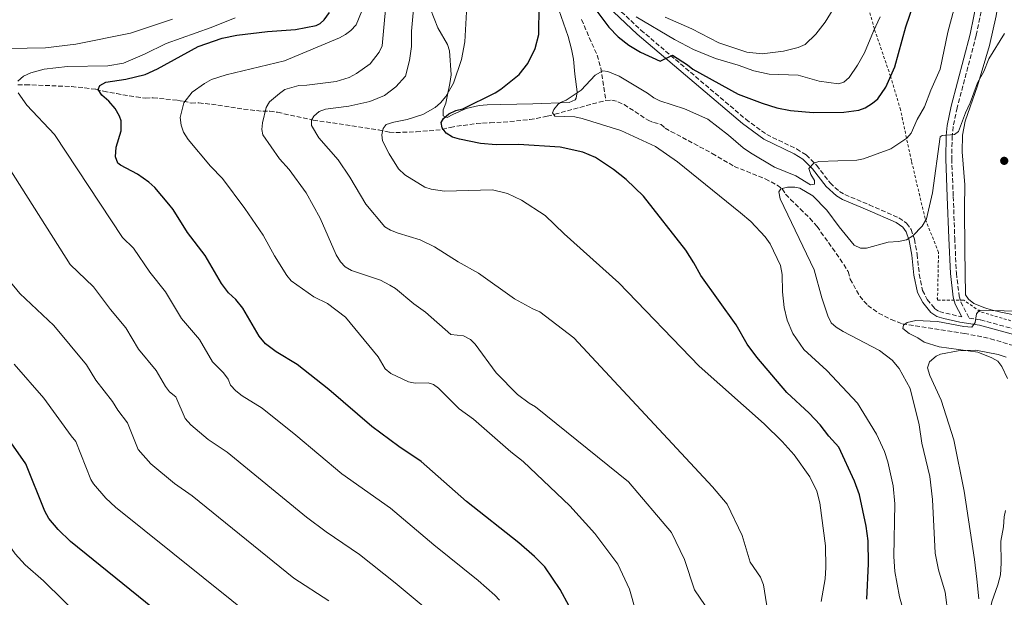
# Model space of a CAD drawing. Units: metres. Extents: x 648333 to 651794, y 4732339 to 4734726.
# Drawn here: x 649231 to 649599, y 4733133 to 4733349 of the extents above; entities that cross this region are included whole.
import ezdxf

# ---------------------------------------------------------------- set-up
doc = ezdxf.new("R2010")
doc.units = ezdxf.units.M
doc.header["$MEASUREMENT"] = 0
doc.linetypes.add('DGN Style 2', pattern=[1.739922, 1.043953, -0.695969])
doc.linetypes.add('DGN Style 3', pattern=[2.435891, 1.739922, -0.695969])
for name, color, linetype, lineweight in [('Barranco lineal', 142, 'DGN Style 3', 13), ('Camino', 7, 'DGN Style 3', 0), ('Curva de nivel directora', 30, 'Continuous', 30), ('Curva de nivel intermedia', 30, 'Continuous', 0), ('Línea de cambio de uso (parcela vista)', 92, 'Continuous', 0), ('Margen derecho', 7, 'Continuous', 0), ('Punto acotado terreno (símbolo)', 7, 'Continuous', 0), ('Tela metálica o alambrada', 7, 'DGN Style 2', 0)]:
    doc.layers.add(name, color=color, linetype=linetype, lineweight=lineweight)

# ---------------------------------------------------------------- blocks, each defined once
blk = doc.blocks.new('5PATER')
at = {"layer": 'Punto acotado terreno (símbolo)', "linetype": 'Continuous', "lineweight": 0}
h = blk.add_hatch(color=51, dxfattribs=at)
edge = h.paths.add_edge_path()
edge.add_ellipse((0, 0), major_axis=(-0.11, -0.111), ratio=0.999422, start_angle=0, end_angle=360)

msp = doc.modelspace()

# ---------------------------------------------------------------- linework, layer by layer
at = {"layer": 'Barranco lineal', "color": 142, "linetype": 'DGN Style 3', "lineweight": 13}
for points in [[(649440.66, 4733348.97, 646.91), (649446.51, 4733335.65, 645.89), (649447.86, 4733330.85, 645.52), (649449.73, 4733318.66, 643.26)], [(649229.82, 4733324.51, 679.73), (649232.67, 4733324.55, 679.73), (649237.64, 4733324.41, 679.21), (649249.97, 4733323.87, 676.56), (649254.86, 4733323.41, 675.67), (649259.03, 4733322.85, 675.28), (649261.89, 4733322.18, 676.39), (649266.72, 4733321.25, 675.86), (649274.07, 4733320.03, 674.56), (649277.59, 4733319.59, 674.17), (649280.43, 4733319.63, 674.17), (649282.82, 4733319.48, 673.61), (649289.67, 4733318.71, 670.37), (649291.84, 4733318.4, 669.72), (649294.7, 4733317.73, 669.72), (649297.54, 4733317.78, 670.84), (649302.3, 4733317.27, 670.02), (649314.31, 4733315.47, 666.76), (649321.46, 4733314.63, 664.28), (649324.11, 4733314.7, 663.21), (649327.01, 4733314.25, 662.46), (649340.35, 4733311.35, 659.72), (649364.71, 4733307.71, 655.48), (649368.89, 4733306.83, 655.27), (649371.29, 4733306.69, 654.63), (649378.85, 4733306.99, 651.93), (649383.71, 4733307.31, 650.65), (649388.57, 4733307.83, 649.74), (649391.63, 4733308.62, 650.82), (649394.03, 4733309.05, 650.68), (649401.41, 4733310.04, 648.69), (649403.7, 4733310.24, 648.6), (649406.55, 4733310.29, 649.71), (649408.95, 4733310.44, 649.75), (649413.88, 4733310.79, 648.95), (649421.36, 4733311.57, 646.99), (649426.24, 4733312.4, 646.32), (649427.86, 4733312.77, 646.38), (649430.69, 4733313.53, 647.49), (649435.39, 4733314.81, 646.68), (649447.24, 4733318.06, 643.58), (649449.73, 4733318.66, 643.26)], [(649449.73, 4733318.66, 643.26), (649452.04, 4733318.78, 643.08), (649454.32, 4733318.22, 642.89), (649456.57, 4733317.15, 642.7), (649465.59, 4733311.3, 642.16), (649467.66, 4733310.41, 642.15), (649470.51, 4733309.74, 642.15), (649471.96, 4733308.34, 642.15), (649474.12, 4733307.11, 642.12), (649489.56, 4733298.88, 641.21), (649497.82, 4733294, 640.99), (649509.4, 4733289.34, 640.23), (649513.84, 4733286.97, 639.98), (649515.74, 4733285.57, 639.91), (649517.02, 4733283.67, 640.99), (649518.87, 4733281.68, 641.11), (649522.51, 4733278.15, 640.79), (649526.11, 4733274.61, 639.91), (649528.78, 4733271.55, 638.81), (649530.23, 4733269.44, 637.7), (649534.49, 4733263.45, 636.41), (649537.4, 4733259.31, 636.27), (649540.44, 4733254.66, 636.59), (649541.19, 4733251.82, 637.7), (649544.73, 4733245.43, 636.31), (649547.76, 4733241.96, 635.48), (649551.79, 4733239.08, 634.59), (649556.48, 4733236.66, 634.37), (649560.68, 4733235.06, 634.37), (649583.87, 4733231.52, 633.81), (649593.62, 4733229.5, 632.86), (649607.96, 4733225.22, 632.71)]]:
    msp.add_polyline3d(points, dxfattribs=at)
at = {"layer": 'Camino', "color": 7, "linetype": 'DGN Style 3', "lineweight": 0}
for points in [[(649599.42, 4733443.21, 646.96), (649597.67, 4733426.46, 646.04), (649595.62, 4733412.66, 645.21), (649594.35, 4733401.86, 644.1), (649592.44, 4733370.37, 642.63), (649591.06, 4733356.72, 642.28), (649588.29, 4733343, 641.79), (649581.17, 4733315.98, 640.34), (649579.7, 4733308.91, 639.98), (649579.31, 4733305.48, 639.72), (649579.13, 4733296.87, 639.65), (649579.73, 4733282.73, 639.37), (649580.27, 4733267.18, 637.7), (649580.89, 4733254.07, 636.87), (649581.94, 4733245.47, 635.76), (649582.53, 4733243.28, 635.77), (649585.67, 4733237.22, 635), (649589.92, 4733236.56, 634.1), (649612.51, 4733230.4, 632.97)], [(649452, 4733355.23, 651.88), (649462.87, 4733345.03, 650.93), (649502.15, 4733311.63, 647.18), (649509.96, 4733305.92, 646.44), (649521.13, 4733300.53, 645.63), (649524.7, 4733298.32, 645.22), (649528.63, 4733294.4, 644.65), (649533.69, 4733287.8, 643.82), (649537.21, 4733284.57, 643.07), (649539.17, 4733283.45, 642.7), (649548.31, 4733279.64, 641.64), (649559.38, 4733274.73, 641.13), (649562.29, 4733272.72, 640.61), (649563.95, 4733270.42, 640.12), (649565.17, 4733266.75, 639.54), (649566.19, 4733261.08, 638.81), (649567.01, 4733253.63, 638.61), (649568.24, 4733247.55, 637.42), (649569.99, 4733244.19, 636.59), (649572.75, 4733240.87, 636.03), (649574.51, 4733239.66, 635.75), (649582.91, 4733237.66, 635.19)]]:
    msp.add_polyline3d(points, dxfattribs=at)
at = {"layer": 'Curva de nivel directora', "color": 30, "linetype": 'Continuous', "lineweight": 30, "flags": 128}
for points, elevation in [([(649445.23, 4733353.63), (649450.89, 4733346.15), (649454.38, 4733342.48), (649458.41, 4733339.36), (649462.78, 4733336.72), (649470.04, 4733333.35), (649474.66, 4733335.59), (649480.27, 4733332.05), (649482.34, 4733330.34), (649499.3, 4733321.04), (649508.19, 4733317.63), (649513.76, 4733315.98), (649518.85, 4733314.97), (649527.35, 4733314.16), (649538.85, 4733314.35), (649544.38, 4733315.02), (649546.71, 4733315.91), (649549.57, 4733317.73), (649551.49, 4733319.36), (649554.44, 4733323.63), (649557.82, 4733331.27), (649561.95, 4733346.2), (649566.68, 4733360.27)], 650), ([(649333.72, 4733345.25), (649341.4, 4733346.79), (649342.97, 4733347.5), (649344.41, 4733348.88), (649346.46, 4733351.66)], 675), ([(649542.84, 4733176.24), (649536.87, 4733188.88), (649533.24, 4733192.99), (649529.96, 4733197.31), (649525.81, 4733201.62), (649517.52, 4733209.35), (649506.23, 4733222.58), (649502.66, 4733227.48), (649498.46, 4733234.7), (649485.32, 4733253.13), (649482.69, 4733257.96), (649479.64, 4733262.67), (649463.87, 4733282.81), (649457.35, 4733289.12), (649452.63, 4733292.84), (649445.85, 4733297.38), (649441.12, 4733299.28), (649432.67, 4733301.26), (649417.05, 4733302.16), (649408.75, 4733302.04), (649402.92, 4733302.53), (649395.02, 4733304.15), (649392.38, 4733304.98), (649390.03, 4733306.4), (649388.54, 4733308.42), (649388.21, 4733310.45), (649389.06, 4733311.92), (649391.07, 4733313.7), (649393.68, 4733314.91), (649396.29, 4733315.54), (649408.44, 4733321.56), (649410.55, 4733322.91), (649417.36, 4733328.41), (649420.56, 4733332.49), (649423.32, 4733338.13), (649424.7, 4733343.4), (649424.82, 4733354.06)], 650), ([(649436.02, 4733129.42), (649432.67, 4733135.7), (649426.93, 4733144.08), (649423.1, 4733147.94), (649417.21, 4733153.06), (649397.72, 4733168.56), (649380.7, 4733183.6), (649372.41, 4733189.2), (649362.28, 4733196.66), (649346.22, 4733210.46), (649334.29, 4733219.92), (649326.43, 4733224.56), (649322.48, 4733227.66), (649320.09, 4733230.44), (649314, 4733240.91), (649311.4, 4733244.15), (649308.62, 4733246.74), (649306.02, 4733250.16), (649299.95, 4733260.61), (649293.25, 4733269.31), (649287.94, 4733277.86), (649286.34, 4733279.88), (649281.12, 4733286.08), (649278.87, 4733288.12), (649274.66, 4733291.1), (649268.2, 4733294.53), (649267.3, 4733295.26), (649266.36, 4733297.59), (649266.66, 4733301.17), (649268.5, 4733307.38), (649268.45, 4733311.05), (649267.93, 4733312.76), (649266.24, 4733315.74), (649263.92, 4733318.44), (649261.24, 4733320.67), (649259.87, 4733322.79), (649260.55, 4733324.3), (649262.79, 4733325.53), (649270.26, 4733326.61), (649277.47, 4733328.35), (649282.09, 4733330.5), (649297.32, 4733338.88), (649306.26, 4733341.99), (649311.82, 4733343.15), (649323.17, 4733344.45), (649333.72, 4733345.25)], 675), ([(649232.84, 4733182.71), (649225.57, 4733193.03)], 700), ([(649308.21, 4733106.03), (649249.49, 4733153.56), (649244.9, 4733158.08), (649241.47, 4733162.27), (649239.91, 4733164.93), (649232.84, 4733182.71)], 700), ([(649547.34, 4733132.01), (649547.99, 4733145.29), (649547.86, 4733153.88), (649547.19, 4733159.41), (649544.67, 4733171.02), (649542.84, 4733176.24)], 650)]:
    msp.add_lwpolyline(points, dxfattribs=dict(at, elevation=elevation))
at = {"layer": 'Curva de nivel intermedia', "color": 30, "linetype": 'Continuous', "lineweight": 0, "flags": 128}
for points, elevation in [([(649488.82, 4733126.97), (649482.88, 4733135.52), (649479.2, 4733146.87), (649474.35, 4733156.98), (649458.27, 4733175.97), (649423.42, 4733203.97), (649421.06, 4733205.38), (649416.77, 4733208.68), (649408.76, 4733216.7), (649400.88, 4733227.51), (649399.13, 4733229.27), (649396.53, 4733230.57), (649391.79, 4733231.15), (649382.32, 4733239.5), (649377.93, 4733242.61), (649371.11, 4733248.3), (649368.97, 4733249.6), (649365.52, 4733251.42), (649354.67, 4733255.03), (649352.32, 4733256.45), (649350.57, 4733258.26), (649348.97, 4733260.9), (649342.99, 4733274.67), (649337.64, 4733284.11), (649331.32, 4733292.84), (649327.7, 4733296.81), (649321.5, 4733305.8), (649321.17, 4733307.83), (649321.35, 4733310.33), (649322.79, 4733316.02), (649324.03, 4733318.19), (649327.66, 4733321.35), (649329.67, 4733322.84), (649335.01, 4733324.32), (649337.98, 4733324.42), (649348.86, 4733325.77), (649353.8, 4733327.33), (649356.56, 4733328.83), (649361.57, 4733332.38), (649365.01, 4733336.81), (649366.14, 4733339.17), (649368.12, 4733361.06)], 665), ([(649510.78, 4733124.84), (649508.78, 4733137.45), (649507.67, 4733140.25), (649503.79, 4733145.92), (649500.71, 4733155.8), (649495.19, 4733167.61), (649489.71, 4733174.12), (649437.8, 4733229.83), (649425.11, 4733239.53), (649422.47, 4733240.66), (649415.61, 4733244.48), (649402.14, 4733254.02), (649394.49, 4733258.28), (649385.66, 4733263.96), (649380.36, 4733266.5), (649372.16, 4733268.99), (649369.23, 4733270.11), (649367.06, 4733271.36), (649360.03, 4733279.87), (649354.04, 4733289.98), (649349.72, 4733296.42), (649342.43, 4733304.66), (649339.74, 4733309.28), (649339.7, 4733311.32), (649340.55, 4733312.79), (649342.57, 4733314.57), (649344.91, 4733315.45), (649353.61, 4733316.5), (649361.56, 4733318.33), (649366.94, 4733320.59), (649371.27, 4733323.78), (649374.81, 4733327.83), (649376.32, 4733333.59), (649377.15, 4733338.85), (649377.06, 4733344.57), (649378.29, 4733358.58)], 660), ([(649472, 4733349.9), (649481.89, 4733345.44), (649491.98, 4733340.31), (649502.57, 4733336.78), (649508.23, 4733336.19), (649516.22, 4733337.2), (649521.74, 4733338.46), (649524.34, 4733339.67), (649528.36, 4733343.52), (649531.79, 4733347.95), (649536.11, 4733355.15)], 660), ([(649460.95, 4733127.38), (649458.59, 4733135.72), (649454.31, 4733145.07), (649445.61, 4733156.61), (649436.37, 4733167.01), (649418.84, 4733183.53), (649414.21, 4733187.22), (649400.28, 4733199.39), (649394.92, 4733203.22), (649387.19, 4733211.05), (649385.26, 4733212.38), (649383.32, 4733212.94), (649378.44, 4733212.87), (649376.02, 4733213.38), (649369.34, 4733216.51), (649367.27, 4733218.23), (649364.64, 4733222.76), (649352.39, 4733237.52), (649345.61, 4733242.65), (649340.6, 4733245.19), (649332.05, 4733251.18), (649330.48, 4733253.12), (649325.9, 4733260.48), (649321.57, 4733268.21), (649314.71, 4733278.3), (649306.36, 4733289.53), (649301.92, 4733294.12), (649293.54, 4733304.13), (649291.8, 4733306.79), (649290.88, 4733309.38), (649290.55, 4733312.3), (649291.91, 4733317.86), (649295.05, 4733321.75), (649299.67, 4733324.99), (649302.27, 4733326.48), (649307.78, 4733328.32), (649329.62, 4733333.46), (649350.11, 4733342.13), (649352.42, 4733343.33), (649354.42, 4733344.83), (649356.34, 4733347.02), (649358.39, 4733351.91)], 670), ([(649530.32, 4733131.13), (649531.79, 4733139.59), (649532.07, 4733143.91), (649531.93, 4733152), (649529.84, 4733168.04), (649528.7, 4733172.49), (649526.04, 4733177.86), (649520.19, 4733186), (649515.68, 4733191.1), (649509.02, 4733197.65), (649484.72, 4733219.25), (649454.69, 4733250.44), (649434.18, 4733268.76), (649427.07, 4733275.63), (649418.23, 4733281.33), (649412.94, 4733283.87), (649407.38, 4733285.23), (649389.42, 4733284.78), (649384.46, 4733285.48), (649382.13, 4733286.26), (649374.65, 4733290.83), (649372.28, 4733293.12), (649368.72, 4733298.74), (649366.28, 4733303.52), (649365.95, 4733305.84), (649366.49, 4733308.18), (649367.64, 4733309.66), (649370.43, 4733310.62), (649375.48, 4733311.54), (649381.38, 4733313.41), (649385.9, 4733316.08), (649387.91, 4733317.86), (649389.91, 4733320.22), (649392.75, 4733325.22), (649395.81, 4733334.02), (649396.98, 4733340.58), (649397.82, 4733354.16)], 655), ([(649560.99, 4733128.08), (649559.56, 4733132.87), (649557.85, 4733142.37), (649557.47, 4733148.01), (649557.9, 4733167.67), (649557.29, 4733174.47), (649555.2, 4733183.49), (649553.97, 4733187.31), (649550.95, 4733193.8), (649543.84, 4733205.44), (649532.37, 4733217.63), (649523.85, 4733225.42), (649519.68, 4733231.42), (649517.56, 4733236.45), (649516.49, 4733241.16), (649515.81, 4733247.03), (649515.76, 4733253.56), (649515.16, 4733256.88), (649511.25, 4733264.99), (649509.32, 4733267.66), (649503.96, 4733273.37), (649500.16, 4733276.63), (649476.57, 4733295.7), (649468.37, 4733301.4), (649455.36, 4733307.45), (649440.95, 4733311.99), (649438.14, 4733312.53), (649430.68, 4733312.76), (649429.84, 4733314.03), (649430.29, 4733315.32), (649431.9, 4733317.26), (649432.81, 4733317.93), (649434.89, 4733318.78), (649440.51, 4733322.5), (649445.82, 4733328.16), (649448.59, 4733329.72), (649450.57, 4733329.52), (649454.8, 4733327.73), (649465.4, 4733321.37), (649467.76, 4733319.66), (649470.03, 4733318.61), (649479.25, 4733315.56), (649487.87, 4733311.68), (649495.68, 4733305.68), (649501.14, 4733301), (649503.86, 4733299.13), (649512.87, 4733293.66), (649520.84, 4733290.47), (649526.35, 4733287.13), (649527.86, 4733287.4), (649527.84, 4733288.68), (649526.45, 4733291.02), (649525.71, 4733293.28), (649527.61, 4733295.26), (649529.48, 4733295.82), (649543.69, 4733296.28), (649546.12, 4733296.84), (649556.32, 4733300.57), (649562.32, 4733304.63), (649563.98, 4733306.51), (649566.2, 4733311.62), (649569.02, 4733316.28), (649571.37, 4733322.5), (649574.86, 4733330.36), (649577.66, 4733344.29), (649580.01, 4733353.05)], 645), ([(649287.67, 4733349.06), (649272.03, 4733343.85), (649251.58, 4733339.76), (649240.19, 4733338.4), (649219.36, 4733338.04)], 685), ([(649229.89, 4733325.88), (649231.94, 4733327.84), (649234.73, 4733329.04), (649239.73, 4733330.41), (649248.46, 4733331.42), (649263.46, 4733331.68), (649269.39, 4733332.7), (649277.24, 4733335.97), (649285.29, 4733339.99), (649302.15, 4733345.99), (649311.13, 4733349.64)], 680), ([(649461.14, 4733349.94), (649475.45, 4733341.54), (649482.61, 4733337.75), (649490.82, 4733334.38), (649499.32, 4733331.9), (649505.12, 4733329.79), (649510.88, 4733328.53), (649521.72, 4733328.16), (649529.62, 4733325.92), (649536.75, 4733324.93), (649538.78, 4733325.55), (649540.79, 4733327.33), (649543.91, 4733331.88), (649546.47, 4733336.46), (649549.84, 4733344.67), (649552.36, 4733349.95)], 655), ([(649532.86, 4733238.06), (649530.54, 4733244.83), (649527.72, 4733255.26), (649514.93, 4733281.87), (649514.54, 4733284.43), (649515.22, 4733285.61), (649517.66, 4733286.23), (649520.51, 4733286.22), (649522.32, 4733285.84), (649527.23, 4733282.97), (649532.38, 4733277.6), (649537.02, 4733271.38), (649542.69, 4733264.54), (649545.07, 4733263.35), (649547.3, 4733263.38), (649555.42, 4733265.62), (649559.27, 4733265.91), (649562.17, 4733266.54), (649564.6, 4733267.98), (649568.11, 4733271.61), (649569.65, 4733274.36), (649571.91, 4733284.07), (649574.84, 4733305.11), (649575.53, 4733305.59), (649580.19, 4733305.9), (649581.69, 4733307.09), (649584.25, 4733314.12), (649586.06, 4733317.77), (649588.74, 4733325.26), (649591.12, 4733329.51), (649592.96, 4733334.29), (649598.82, 4733343.74)], 640), ([(649409.97, 4733131.7), (649408.29, 4733133.55), (649401.97, 4733139.01), (649385.5, 4733152.35), (649369.24, 4733166.04), (649351.08, 4733178.93), (649333.82, 4733193.45), (649321.22, 4733203.5), (649313.76, 4733208.16), (649311.43, 4733210.05), (649309.44, 4733212.1), (649308.49, 4733214.42), (649306.72, 4733216.76), (649302.64, 4733220.89), (649297.77, 4733229.27), (649291.02, 4733237.13), (649285.08, 4733247.09), (649279.16, 4733254.48), (649273.07, 4733263.4), (649269.02, 4733267.4), (649243.62, 4733305.99), (649233.25, 4733316.9), (649229.96, 4733321.51)], 680), ([(649346.11, 4733131.35), (649333.08, 4733139.89), (649295.07, 4733170.67), (649288.43, 4733175.35), (649279.56, 4733182.67), (649274.89, 4733188.03), (649270.83, 4733198.06), (649267.26, 4733202.74), (649265.3, 4733205.99), (649259.03, 4733214.06), (649255.53, 4733219.8), (649243.34, 4733234.47), (649230.6, 4733246.47), (649178.59, 4733309.63)], 690), ([(649219.39, 4733304.58), (649249.44, 4733257.27), (649258.2, 4733248.93), (649264.51, 4733240.45), (649270.2, 4733233.58), (649275.02, 4733225.6), (649281.54, 4733217.63), (649285.07, 4733211.65), (649286.62, 4733209.68), (649288.99, 4733207.82), (649292.45, 4733199.63), (649294.53, 4733197.27), (649301.1, 4733191.76), (649308.14, 4733187.08), (649337.82, 4733162.75), (649345.15, 4733157.17), (649357.67, 4733148.7), (649371.02, 4733138.13), (649391.28, 4733121.12)], 685), ([(649603.4, 4733239.83), (649589.59, 4733240.19), (649588.39, 4733238.87), (649587.95, 4733235.63), (649586.66, 4733233.84), (649583.73, 4733234.09), (649573.84, 4733235.92), (649565.75, 4733236.3), (649562.5, 4733235.55), (649561.11, 4733234.6), (649560.9, 4733233.31), (649563.26, 4733231.48), (649566.43, 4733229.9), (649568.89, 4733228.22), (649574.4, 4733226.48), (649588.91, 4733224.44), (649594.19, 4733222.42), (649596.38, 4733221.11), (649597.86, 4733219.1), (649599.99, 4733214.68)], 635), ([(649577.86, 4733125.95), (649576.73, 4733134.6), (649574.2, 4733143.03), (649573, 4733149.21), (649571.91, 4733169.38), (649571.01, 4733177.99), (649567.95, 4733190.38), (649566.91, 4733197.25), (649563.54, 4733210.83), (649559.49, 4733218.41), (649556.84, 4733221.45), (649552.09, 4733225.08), (649538.59, 4733232.23), (649535.88, 4733233.82), (649534.03, 4733235.51), (649532.86, 4733238.06)], 640), ([(649320.65, 4733122.96), (649266.43, 4733166.5), (649262.74, 4733169.87), (649258.16, 4733175.16), (649257.21, 4733176.86), (649251.56, 4733191.08), (649249.79, 4733193.12), (649239.63, 4733207.3), (649228.47, 4733220)], 695), ([(649254.56, 4733124.03), (649239.46, 4733138.88), (649232.55, 4733144.87), (649228.81, 4733149.02), (649225.73, 4733153.53), (649219.48, 4733168.06), (649213.61, 4733176.76), (649203.89, 4733186.18), (649198.48, 4733190.46), (649196.92, 4733192.41), (649194.43, 4733197.9), (649191.94, 4733200.22)], 705), ([(649599.26, 4733165.25), (649598.77, 4733162.8), (649598.48, 4733159.06), (649597.52, 4733153.8), (649597.65, 4733145.46), (649597.38, 4733141.19), (649596.4, 4733137.36), (649594.19, 4733130.98), (649590.59, 4733113.23)], 635)]:
    msp.add_lwpolyline(points, dxfattribs=dict(at, elevation=elevation))
at = {"layer": 'Línea de cambio de uso (parcela vista)', "color": 92, "linetype": 'Continuous', "lineweight": 0}
for points in [[(649604.93, 4733237.98, 634.66), (649597.57, 4733239.42, 634.36), (649593.86, 4733240.33, 634.59), (649591.48, 4733241.01, 635.07), (649587.35, 4733242.67, 635.98), (649585.4, 4733244.33, 636.25), (649584.33, 4733246, 636.53), (649584.1, 4733262.66, 637.52), (649583.98, 4733278.53, 639.03), (649584.01, 4733287.1, 638.76), (649583.03, 4733299.52, 639.82), (649583.18, 4733305.66, 639.88), (649584.21, 4733311, 639.59), (649588.81, 4733324.15, 639.59), (649593.22, 4733339.22, 639.64), (649595.76, 4733350.41, 640.16), (649597.39, 4733360.83, 640.98), (649597.53, 4733363.31, 641.24), (649597.1, 4733370.78, 642.06), (649597.31, 4733374.47, 642.09), (649597.85, 4733375.65, 642.09), (649599.12, 4733376.37, 642.09)], [(649390.4, 4733312.36, 651.54), (649388.99, 4733312.92, 652.1), (649388.9, 4733315.18, 652.94), (649389.96, 4733317.71, 653.77), (649390.46, 4733320.15, 654.32), (649391.48, 4733325.02, 654.78), (649391.89, 4733328.24, 654.88), (649391.28, 4733337.32, 655.43), (649390.59, 4733339.66, 655.71), (649386.94, 4733345.88, 656.54), (649384.15, 4733352.8, 657.17)], [(649432.19, 4733352.56, 649.32), (649435.67, 4733342.66, 648.47), (649436.99, 4733337.88, 647.82), (649437.62, 4733334.11, 647.09), (649438.18, 4733328.52, 646.54), (649439.1, 4733321.89, 646.54), (649438.72, 4733319.49, 646.03), (649438.33, 4733318.96, 645.98), (649436.05, 4733317.89, 645.98), (649422.52, 4733317.42, 646.21), (649410.46, 4733317.23, 649.86), (649405.43, 4733317.06, 650.75), (649402.34, 4733316.86, 650.99), (649397.48, 4733315.7, 650.99), (649392.6, 4733313.44, 650.99), (649390.4, 4733312.36, 651.54)], [(649589.34, 4733132.1, 635.76), (649588.53, 4733139.53, 636.63), (649587.62, 4733146.91, 636.81), (649583.78, 4733172.49, 636.87), (649579.98, 4733191.62, 637.32), (649575.2, 4733206.46, 637.88), (649570.98, 4733215.71, 637.48), (649570.1, 4733218.62, 637.32), (649570.87, 4733220.83, 637.34), (649573.3, 4733222.99, 637.32), (649574.92, 4733223.72, 636.77), (649581.56, 4733225.01, 635.87), (649588.15, 4733225.24, 635.1), (649596.49, 4733223.6, 635.1), (649599.54, 4733222.6, 634.54)]]:
    msp.add_polyline3d(points, dxfattribs=at)
at = {"layer": 'Margen derecho', "color": 7, "linetype": 'Continuous', "lineweight": 0}
for points in [[(649588.82, 4733357.06, 642.28), (649586.1, 4733343.51, 641.79), (649578.98, 4733316.5, 640.34), (649577.47, 4733309.27, 639.98), (649577.06, 4733305.63, 639.72), (649576.88, 4733296.85, 639.65), (649577.48, 4733282.63, 639.37), (649578.02, 4733267.09, 637.7), (649578.64, 4733253.88, 636.87), (649579.73, 4733245.04, 635.76), (649580.42, 4733242.46, 635.77), (649582.91, 4733237.66, 635.19)], [(649565.03, 4733253.33, 638.61), (649564.21, 4733260.8, 638.81), (649563.23, 4733266.25, 639.54), (649562.15, 4733269.5, 640.12), (649560.87, 4733271.26, 640.61), (649558.4, 4733272.97, 641.13), (649547.51, 4733277.8, 641.64), (649538.29, 4733281.65, 642.7), (649536.03, 4733282.95, 643.07), (649532.21, 4733286.44, 643.82), (649527.13, 4733293.08, 644.65), (649523.46, 4733296.74, 645.22), (649520.17, 4733298.77, 645.63), (649508.92, 4733304.2, 646.44), (649500.91, 4733310.05, 647.18), (649461.53, 4733343.53, 650.93), (649450.58, 4733353.83, 651.88)], [(649622.59, 4733223.58, 632.33), (649620.88, 4733224.38, 632.12), (649611.83, 4733228.52, 632.97), (649589.5, 4733234.6, 634.1), (649582.2, 4733235.75, 635.2), (649576.23, 4733237.05, 635.55), (649573.63, 4733237.84, 635.75), (649571.39, 4733239.37, 636.03), (649568.31, 4733243.07, 636.59), (649566.34, 4733246.87, 637.42), (649565.03, 4733253.33, 638.61)]]:
    msp.add_polyline3d(points, dxfattribs=at)
at = {"layer": 'Tela metálica o alambrada', "color": 7, "linetype": 'DGN Style 2', "lineweight": 0, "elevation": 636.62, "flags": 128}
msp.add_lwpolyline([(649573.83, 4733243.91), (649573.68, 4733244.83)], dxfattribs=at)
at = {"layer": 'Tela metálica o alambrada', "color": 7, "linetype": 'DGN Style 2', "lineweight": 0}
for points in [[(649573.83, 4733243.91, 636.62), (649574.21, 4733261.81, 638.34), (649569.19, 4733274.46, 640.24), (649564.09, 4733296.06, 643.11), (649559.97, 4733315.17, 648.06), (649556.26, 4733327.72, 650.35), (649550.2, 4733345.48, 654.74), (649543.45, 4733370.19, 660.08)], [(649629.45, 4733236.89, 635.28), (649625.57, 4733228.12, 633.76), (649609.65, 4733233.74, 633.47), (649589.72, 4733239.67, 635), (649583.63, 4733243.94, 635.85), (649573.83, 4733243.91, 636.62)]]:
    msp.add_polyline3d(points, dxfattribs=at)

# ---------------------------------------------------------------- block references
at = {"layer": 'Punto acotado terreno (símbolo)', "color": 7, "linetype": 'Continuous', "lineweight": 0, "xscale": 10, "yscale": 10, "zscale": 10}
msp.add_blockref('5PATER', (649598.78, 4733296.09, 638.02), dxfattribs=at)

doc.saveas('drawing.dxf')
